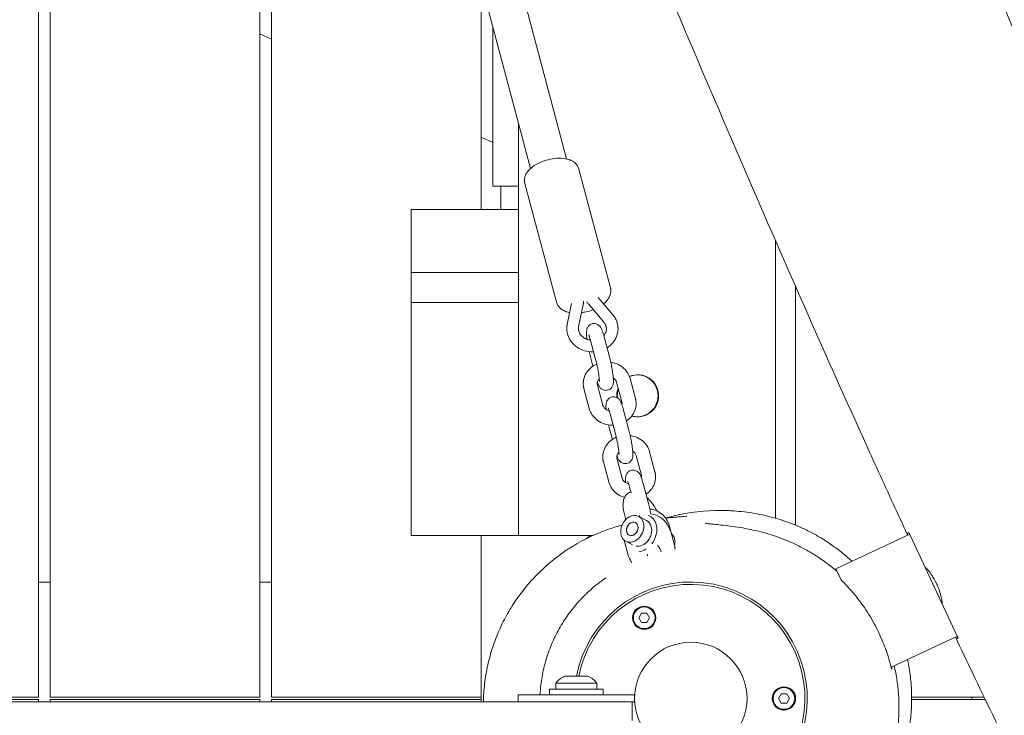
# Model space of a CAD drawing. Units: millimetres. Extents: x -10132 to 10924, y -6264 to 5679.
# Drawn here: x 4582 to 5005, y -7 to 292 of the extents above; entities that cross this region are included whole.
import ezdxf

# ---------------------------------------------------------------- set-up
doc = ezdxf.new("R2010")
doc.units = ezdxf.units.MM
doc.header["$LTSCALE"] = 20
doc.layers.add('2d', color=230, linetype='Continuous')

msp = doc.modelspace()

# ---------------------------------------------------------------- linework, layer by layer
at = {"layer": '2d', "lineweight": 0}
for p, q in [((4665.39, 800.5), (4816.65, 231.73)), ((4649.93, 796.39), (4801.19, 227.62)), ((4590, 713.23), (4590, 0.5)), ((4595, 711.95), (4595, 0.5)), ((4685, 657.2), (4685, 0.5)), ((4690, 645.72), (4690, 0.5)), ((4780, 307.29), (4780, 210)), ((4785, 220), (4785, 288.49)), ((4690, 283.12), (4685, 285.45)), ((4796, 247.13), (4796, 70)), ((4785, 238.82), (4780, 241.15)), ((4835.52, 176.35), (4821.95, 227.38)), ((4796, 220), (4785, 220)), ((4812.33, 170.18), (4798.75, 221.22)), ((4796, 210), (4750, 210)), ((4750, 70), (4750, 210)), ((4906.41, 196.54), (4906.41, 77.41)), ((4750, 182.92), (4796, 182.92)), ((4915.02, 176.88), (4915.02, 74.4)), ((4796, 170), (4750, 170)), ((4818.82, 169.67), (4816.95, 160.65)), ((4823.83, 169.23), (4821.85, 159.64)), ((4832.7, 161.57), (4826.07, 169.45)), ((4836.53, 164.79), (4830.26, 172.23)), ((4829.28, 145.13), (4826.99, 153.73)), ((4835.08, 146.68), (4832.79, 155.27)), ((4826.9, 146.69), (4827.96, 142.72)), ((4838.15, 135.87), (4840.43, 127.28)), ((4843.95, 137.41), (4846.23, 128.82)), ((4826.41, 124.48), (4824.12, 133.07)), ((4832.2, 126.02), (4829.92, 134.61)), ((4843.45, 115.21), (4841.16, 123.8)), ((4837.65, 113.66), (4835.36, 122.25)), ((4835.27, 115.22), (4836.33, 111.25)), ((4852.32, 105.94), (4854.6, 97.35)), ((4834.78, 93.01), (4832.49, 101.6)), ((4840.57, 94.55), (4838.29, 103.14)), ((4846.52, 104.4), (4848.8, 95.81)), ((4844.39, 88.32), (4843.73, 90.78)), ((4851.82, 83.73), (4849.53, 92.32)), ((4842.14, 76.89), (4841.39, 79.7)), ((4850.98, 76.43), (4847.64, 78.15)), ((4848.07, 77.93), (4847.91, 78.54)), ((4860.69, 74.47), (4862.97, 65.88)), ((4750, 70), (4828.08, 70)), ((4780, 70), (4780, -1.5)), ((4843.14, 61.54), (4841.44, 67.96)), ((4932.3, 55.7), (4964.02, 70.49)), ((4964.08, 70.36), (4984.39, 26.8)), ((4845, 66.01), (4842.13, 67.5)), ((4934.5, 50.98), (4932.3, 55.7)), ((4971.08, 55.96), (4970.84, 55.85)), ((4590, 50), (4595, 50)), ((4685, 50), (4690, 50)), ((4977.87, 41.47), (4977.61, 41.35)), ((4847.67, 34.64), (4848.84, 36.65)), ((4848.84, 32.63), (4847.67, 34.64)), ((4848.84, 36.65), (4851.16, 36.65)), ((4851.16, 36.65), (4852.32, 34.64)), ((4852.32, 34.64), (4851.16, 32.63)), ((4851.16, 32.63), (4848.84, 32.63)), ((4956.03, 13.47), (4984.43, 26.71)), ((4815.85, 9.5), (4825.85, 9.5)), ((4812.1, 6.62), (4829.6, 6.62)), ((4812.1, 6.62), (4812.1, 4)), ((4829.6, 4), (4829.6, 6.62)), ((4500, 0.5), (4590, 0.5)), ((4595, 0.5), (4685, 0.5)), ((4690, 0.5), (4780, 0.5)), ((4795.85, 1.5), (4795.85, -1.5)), ((4845.85, 1.5), (4795.85, 1.5)), ((4809.35, 4), (4832.35, 4)), ((4809.35, 4), (4809.35, 1.5)), ((4832.35, 4), (4832.35, 1.5)), ((4845.85, 1.5), (4845.85, -1.5)), ((4907.68, 0), (4908.84, 2.01)), ((4908.84, -2.01), (4907.68, 0)), ((4908.84, 2.01), (4911.16, 2.01)), ((4911.16, 2.01), (4912.33, 0)), ((4912.33, 0), (4911.16, -2.01)), ((4964.82, 0.5), (4995.96, 0.5)), ((4590, -0.5), (4500, -0.5)), ((4590, -0.5), (4590, -1.5)), ((4595, -0.5), (4595, -1.5)), ((4685, -0.5), (4595, -0.5)), ((4685, -0.5), (4685, -1.5)), ((4690, -0.5), (4690, -1.5)), ((4780, -0.5), (4690, -0.5)), ((4787.5, -1.5), (4845.85, -1.5)), ((4844.85, -9.5), (4844.85, -1.5)), ((4911.16, -2.01), (4908.84, -2.01)), ((4996.44, -0.5), (4964.82, -0.5))]:
    msp.add_line(p, q, dxfattribs=at)
for centre, radius in [((4850, 34.64), 5), ((4850, 34.64), 4.65), ((4870, 0), 24.15), ((4910, 0), 5), ((4910, 0), 4.65)]:
    msp.add_circle(centre, radius, dxfattribs=at)
for centre, radius, start, end in [((4851.55, 69.37), 10, 14.3006, 82.7899), ((4870, 0), 50, 208.3157, 169.0472), ((4870, 0), 49, 208.5017, 168.8208), ((4818.63, 2), 8, 110.3641, 144.7593), ((4823.07, 2), 8, 35.2407, 69.6359)]:
    msp.add_arc(centre, radius, start, end, dxfattribs=at)
at = {"layer": '2d', "lineweight": 0, "extrusion": (0, 0, -1)}
for centre, major_axis, ratio, start_param, end_param in [((4847.07, 130), (0, 9), 0.984808, -0.395778, 0.108724), ((4847.32, 130), (0, 9), 0.984808, -0.421491, 1.570796), ((4847.07, 130), (0, 9), 0.984808, -1.656343, -1.194721), ((4847.32, 130), (0, 9), 0.984808, -1.570796, -1.240661), ((4847.32, 130), (0, 9), 0.984808, -1.67257, -1.570796), ((4847.32, 130), (0, -9), 0.984808, -1.570796, 0.295173), ((4847.07, 130), (0, -9), 0.984808, 0.108724, 0.271757), ((4844.88, 72.83), (2.76, 5.33), 0.780149, -2.432235, -0.861438), ((4844.88, 72.83), (1.38, 2.66), 0.780149, -2.432235, 0.709358), ((4844.88, 72.83), (2.76, 5.33), 0.780149, -0.861438, 0.709358), ((4848.5, 70.96), (3.84, 7.42), 0.780149, -0.095348, 0.709358), ((4844.88, 72.83), (-2.76, -5.33), 0.780149, -2.432235, 0.709358), ((4844.88, 72.83), (-1.38, -2.66), 0.780149, -1.056795, 2.084798), ((4844.88, 72.83), (-1.38, -2.66), 0.780149, -2.432235, 0.709358), ((4844.88, 72.83), (1.38, 2.66), 0.780149, -1.056795, 2.084798), ((4848.5, 70.96), (-3.84, -7.42), 0.780149, -2.432235, -1.34446), ((4848.5, 70.96), (-3.84, -7.42), 0.780149, -0.912143, -0.473414)]:
    msp.add_ellipse(centre, major_axis=major_axis, ratio=ratio, start_param=start_param, end_param=end_param, dxfattribs=at)
at = {"layer": '2d', "lineweight": 0}
for centre, major_axis, ratio, start_param, end_param in [((4847.07, 130), (0, -9), 0.984808, -0.108724, 3.032869), ((4848.22, 71.1), (2.76, 5.33), 0.780149, -0.709358, 0), ((4848.22, 71.1), (-2.76, -5.33), 0.780149, 0.232432, 2.432235), ((4858.22, 65.92), (2.76, 5.33), 0.780149, -0.709358, -0.176807), ((4858.22, 65.92), (2.76, 5.33), 0.780149, -1.243733, -0.709358)]:
    msp.add_ellipse(centre, major_axis=major_axis, ratio=ratio, start_param=start_param, end_param=end_param, dxfattribs=at)
for points, knots in [([(4816.67, 740.61), (4818, 737.56), (4819.33, 734.5), (4824.65, 722.27), (4828.63, 713.1), (4843.51, 678.62), (4854.34, 653.27), (4875.97, 602.16), (4886.79, 576.4), (4911.41, 517.59), (4925.19, 484.54), (4958.99, 403.77), (4979.05, 356.07), (5014.09, 274.44), (5028.9, 240.43), (5054.35, 183.25), (5064.84, 160.01), (5078.32, 130.71), (5081.15, 124.59), (5083.99, 118.47)], [0, 0, 0, 0, 10.000002, 10.000002, 40.000047, 40.000047, 122.687059, 122.687059, 206.529942, 206.529942, 313.98693, 313.98693, 469.279063, 469.279063, 580.558401, 580.558401, 657.058633, 657.058633, 677.296719, 677.296719, 677.296719, 677.296719]), ([(4963.13, 70.07), (4961.83, 72.9), (4960.52, 75.72), (4955.04, 87.62), (4950.88, 96.72), (4938.22, 124.61), (4929.79, 143.44), (4912.5, 182.52), (4903.65, 202.78), (4885.01, 245.89), (4875.24, 268.75), (4854.01, 318.77), (4842.58, 345.94), (4815.66, 410.16), (4800.2, 447.21), (4765.06, 531.09), (4745.34, 577.89), (4722.27, 631.54), (4719.26, 638.52), (4716.25, 645.5)], [0.675175, 0.675175, 0.675175, 0.675175, 10.000006, 10.000006, 40.000157, 40.000157, 101.888545, 101.888545, 168.228532, 168.228532, 242.81768, 242.81768, 331.285213, 331.285213, 451.765293, 451.765293, 604.174234, 604.174234, 626.977649, 626.977649, 626.977649, 626.977649]), ([(4798.58, 222.59), (4798.59, 223.29), (4798.74, 223.95), (4799.28, 225.34), (4799.73, 226.03), (4800.96, 227.49), (4801.83, 228.22), (4803.82, 229.52), (4804.95, 230.1), (4807.31, 231.02), (4808.52, 231.37), (4810.96, 231.87), (4812.18, 232.01), (4814.58, 232.05), (4815.76, 231.94), (4818.01, 231.4), (4819.1, 230.96), (4820.71, 229.68), (4821.31, 228.97), (4821.79, 227.88), (4821.88, 227.64), (4821.95, 227.38)], [3.148067, 3.148067, 3.148067, 3.148067, 3.34973, 3.34973, 3.613225, 3.613225, 3.975033, 3.975033, 4.351075, 4.351075, 4.711135, 4.711135, 5.069087, 5.069087, 5.438471, 5.438471, 5.817648, 5.817648, 6.08371, 6.08371, 6.157611, 6.157611, 6.157611, 6.157611]), ([(4798.75, 221.22), (4798.73, 221.31), (4798.71, 221.4), (4798.67, 221.58), (4798.65, 221.67), (4798.63, 221.85), (4798.61, 221.95), (4798.6, 222.13), (4798.59, 222.22), (4798.58, 222.41), (4798.58, 222.5), (4798.58, 222.59)], [3.016018, 3.016018, 3.016018, 3.016018, 3.0424278, 3.0424278, 3.0688376, 3.0688376, 3.0952473, 3.0952473, 3.1216571, 3.1216571, 3.1480669, 3.1480669, 3.1480669, 3.1480669]), ([(4835.69, 174.98), (4835.68, 174.28), (4835.53, 173.61), (4834.99, 172.22), (4834.54, 171.54), (4833.59, 170.4), (4833.1, 169.94), (4832.56, 169.5)], [0.0064742, 0.0064742, 0.0064742, 0.0064742, 0.2081372, 0.2081372, 0.4716326, 0.4716326, 0.6914676, 0.6914676, 0.6914676, 0.6914676]), ([(4835.52, 176.35), (4835.54, 176.26), (4835.56, 176.17), (4835.6, 175.99), (4835.62, 175.89), (4835.65, 175.71), (4835.66, 175.62), (4835.67, 175.43), (4835.68, 175.34), (4835.69, 175.16), (4835.69, 175.07), (4835.69, 174.98)], [6.1576107, 6.1576107, 6.1576107, 6.1576107, 6.1840204, 6.1840204, 6.2104302, 6.2104302, 6.23684, 6.23684, 6.2632498, 6.2632498, 6.2896595, 6.2896595, 6.2896595, 6.2896595]), ([(4818.01, 165.76), (4817.8, 165.8), (4817.6, 165.84), (4816.26, 166.16), (4815.17, 166.6), (4813.56, 167.89), (4812.96, 168.59), (4812.48, 169.68), (4812.39, 169.93), (4812.33, 170.18)], [2.2297924, 2.2297924, 2.2297924, 2.2297924, 2.2968783, 2.2968783, 2.676055, 2.676055, 2.9421178, 2.9421178, 3.016018, 3.016018, 3.016018, 3.016018]), ([(4823.98, 170.57), (4823.98, 170.48), (4823.97, 170.39), (4823.97, 170.21), (4823.96, 170.12), (4823.94, 169.94), (4823.93, 169.85), (4823.91, 169.68), (4823.9, 169.59), (4823.87, 169.41), (4823.85, 169.32), (4823.83, 169.23)], [0.0112611, 0.0112611, 0.0112611, 0.0112611, 0.0446521, 0.0446521, 0.0780432, 0.0780432, 0.1114343, 0.1114343, 0.1448253, 0.1448253, 0.1782164, 0.1782164, 0.1782164, 0.1782164]), ([(4825.3, 170.55), (4825.3, 170.54), (4825.31, 170.53), (4825.43, 170.33), (4825.54, 170.15), (4825.8, 169.79), (4825.93, 169.61), (4826.07, 169.45)], [3.6095833, 3.6095833, 3.6095833, 3.6095833, 3.6136197, 3.6136197, 3.6949002, 3.6949002, 3.7761806, 3.7761806, 3.7761806, 3.7761806]), ([(4828.13, 167), (4828.12, 167), (4828.12, 167), (4826.97, 166.55), (4825.75, 166.19), (4824.06, 165.84), (4823.58, 165.76), (4823.1, 165.7)], [1.2081078, 1.2081078, 1.2081078, 1.2081078, 1.2094824, 1.2094824, 1.5695422, 1.5695422, 1.709746, 1.709746, 1.709746, 1.709746]), ([(4816.95, 160.65), (4816.93, 160.54), (4816.91, 160.43), (4816.87, 160.2), (4816.86, 160.09), (4816.83, 159.86), (4816.81, 159.75), (4816.79, 159.52), (4816.79, 159.4), (4816.77, 159.18), (4816.77, 159.06), (4816.77, 158.95)], [2.9633763, 2.9633763, 2.9633763, 2.9633763, 2.9967673, 2.9967673, 3.0301584, 3.0301584, 3.0635495, 3.0635495, 3.0969405, 3.0969405, 3.1303316, 3.1303316, 3.1303316, 3.1303316]), ([(4825.42, 154.29), (4825.34, 154.94), (4825.28, 155.55), (4825.2, 156.85), (4825.17, 157.43), (4825.35, 158.46), (4825.41, 158.71), (4825.65, 159.31), (4825.81, 159.65), (4826.41, 160.29), (4826.73, 160.55), (4827.36, 160.85), (4827.6, 160.93), (4827.85, 160.98)], [3.7130127, 3.7130127, 3.7130127, 3.7130127, 4.0130461, 4.0130461, 4.4268597, 4.4268597, 4.5392264, 4.5392264, 4.6295301, 4.6295301, 4.6838434, 4.6838434, 4.712389, 4.712389, 4.712389, 4.712389]), ([(4827.85, 160.98), (4828.19, 161.05), (4828.53, 161.06), (4829.18, 160.98), (4829.47, 160.88), (4830.01, 160.65), (4830.24, 160.5), (4830.65, 160.17), (4830.8, 160.01), (4831.12, 159.63), (4831.24, 159.44), (4831.55, 158.92), (4831.69, 158.61), (4831.96, 157.95), (4832.09, 157.59), (4832.35, 156.82), (4832.48, 156.41), (4832.67, 155.74), (4832.73, 155.51), (4832.79, 155.27)], [4.712389, 4.712389, 4.712389, 4.712389, 4.750778, 4.750778, 4.792994, 4.792994, 4.846576, 4.846576, 4.918978, 4.918978, 5.032107, 5.032107, 5.246612, 5.246612, 5.461117, 5.461117, 5.675622, 5.675622, 5.784914, 5.784914, 5.784914, 5.784914]), ([(4833.63, 159.81), (4833.6, 159.94), (4833.56, 160.06), (4833.47, 160.3), (4833.42, 160.42), (4833.31, 160.66), (4833.25, 160.78), (4833.11, 161.01), (4833.04, 161.12), (4832.88, 161.35), (4832.79, 161.46), (4832.7, 161.57)], [0.2281858, 0.2281858, 0.2281858, 0.2281858, 0.3094662, 0.3094662, 0.3907466, 0.3907466, 0.4720271, 0.4720271, 0.5533075, 0.5533075, 0.6345879, 0.6345879, 0.6345879, 0.6345879]), ([(4838.46, 161.1), (4838.39, 161.37), (4838.31, 161.64), (4838.12, 162.16), (4838.01, 162.42), (4837.77, 162.92), (4837.64, 163.17), (4837.36, 163.66), (4837.2, 163.89), (4836.88, 164.35), (4836.71, 164.57), (4836.53, 164.79)], [0.2281858, 0.2281858, 0.2281858, 0.2281858, 0.3094662, 0.3094662, 0.3907466, 0.3907466, 0.4720271, 0.4720271, 0.5533075, 0.5533075, 0.6345879, 0.6345879, 0.6345879, 0.6345879]), ([(4838.77, 158.66), (4838.77, 158.83), (4838.77, 158.99), (4838.75, 159.32), (4838.74, 159.48), (4838.71, 159.81), (4838.69, 159.97), (4838.64, 160.3), (4838.61, 160.46), (4838.54, 160.78), (4838.51, 160.94), (4838.46, 161.1)], [6.2719242, 6.2719242, 6.2719242, 6.2719242, 6.3198136, 6.3198136, 6.367703, 6.367703, 6.4155923, 6.4155923, 6.4634817, 6.4634817, 6.5113711, 6.5113711, 6.5113711, 6.5113711]), ([(4816.77, 158.95), (4816.77, 158.78), (4816.77, 158.62), (4816.78, 158.29), (4816.79, 158.13), (4816.83, 157.8), (4816.85, 157.64), (4816.9, 157.31), (4816.92, 157.15), (4816.99, 156.83), (4817.03, 156.67), (4817.07, 156.51)], [3.1303316, 3.1303316, 3.1303316, 3.1303316, 3.178221, 3.178221, 3.2261103, 3.2261103, 3.2739997, 3.2739997, 3.3218891, 3.3218891, 3.3697784, 3.3697784, 3.3697784, 3.3697784]), ([(4817.07, 156.51), (4817.34, 155.5), (4817.78, 154.54), (4818.98, 152.77), (4819.74, 151.96), (4821.5, 150.6), (4822.51, 150.04), (4824.69, 149.23), (4825.86, 148.98), (4827.45, 148.89), (4827.87, 148.88), (4828.28, 148.9)], [3.369778, 3.369778, 3.369778, 3.369778, 3.673884, 3.673884, 3.987916, 3.987916, 4.312935, 4.312935, 4.645208, 4.645208, 4.760996, 4.760996, 4.760996, 4.760996]), ([(4821.85, 159.64), (4821.84, 159.59), (4821.83, 159.54), (4821.81, 159.44), (4821.81, 159.39), (4821.79, 159.29), (4821.79, 159.24), (4821.78, 159.13), (4821.78, 159.08), (4821.77, 158.98), (4821.77, 158.93), (4821.77, 158.88)], [2.9633763, 2.9633763, 2.9633763, 2.9633763, 2.9967673, 2.9967673, 3.0301584, 3.0301584, 3.0635495, 3.0635495, 3.0969405, 3.0969405, 3.1303316, 3.1303316, 3.1303316, 3.1303316]), ([(4821.77, 158.88), (4821.77, 158.81), (4821.77, 158.74), (4821.77, 158.59), (4821.78, 158.52), (4821.79, 158.37), (4821.8, 158.3), (4821.82, 158.16), (4821.84, 158.08), (4821.87, 157.94), (4821.88, 157.87), (4821.9, 157.79)], [3.1303316, 3.1303316, 3.1303316, 3.1303316, 3.178221, 3.178221, 3.2261103, 3.2261103, 3.2739997, 3.2739997, 3.3218891, 3.3218891, 3.3697784, 3.3697784, 3.3697784, 3.3697784]), ([(4821.9, 157.79), (4822.05, 157.25), (4822.31, 156.71), (4823.04, 155.77), (4823.47, 155.36), (4824.47, 154.69), (4825.02, 154.42), (4826.03, 154.09), (4826.48, 153.99), (4826.94, 153.94)], [3.369778, 3.369778, 3.369778, 3.369778, 3.733527, 3.733527, 4.057474, 4.057474, 4.360568, 4.360568, 4.579319, 4.579319, 4.579319, 4.579319]), ([(4832.62, 155.9), (4832.89, 156.21), (4833.11, 156.53), (4833.55, 157.36), (4833.7, 157.88), (4833.76, 158.51), (4833.77, 158.62), (4833.77, 158.73)], [5.6238677, 5.6238677, 5.6238677, 5.6238677, 5.8561222, 5.8561222, 6.199703, 6.199703, 6.2719242, 6.2719242, 6.2719242, 6.2719242]), ([(4833.77, 158.73), (4833.77, 158.8), (4833.77, 158.87), (4833.76, 159.02), (4833.76, 159.09), (4833.74, 159.24), (4833.73, 159.31), (4833.71, 159.45), (4833.7, 159.53), (4833.67, 159.67), (4833.65, 159.74), (4833.63, 159.81)], [6.2719242, 6.2719242, 6.2719242, 6.2719242, 6.3198136, 6.3198136, 6.367703, 6.367703, 6.4155923, 6.4155923, 6.4634817, 6.4634817, 6.5113711, 6.5113711, 6.5113711, 6.5113711]), ([(4834.03, 150.63), (4834.95, 151.2), (4835.78, 151.9), (4837.19, 153.55), (4837.76, 154.5), (4838.54, 156.5), (4838.74, 157.54), (4838.77, 158.61), (4838.77, 158.64), (4838.77, 158.66)], [5.3327542, 5.3327542, 5.3327542, 5.3327542, 5.6415803, 5.6415803, 5.9588577, 5.9588577, 6.2649289, 6.2649289, 6.2719242, 6.2719242, 6.2719242, 6.2719242]), ([(4826.18, 156.22), (4826.18, 156.22), (4826.18, 156.21), (4826.22, 156.14), (4826.26, 156.05), (4826.37, 155.76), (4826.46, 155.53), (4826.65, 154.95), (4826.75, 154.61), (4826.9, 154.07), (4826.95, 153.9), (4826.99, 153.73)], [5.0673497, 5.0673497, 5.0673497, 5.0673497, 5.1297293, 5.1297293, 5.2726151, 5.2726151, 5.4783696, 5.4783696, 5.6928745, 5.6928745, 5.7849136, 5.7849136, 5.7849136, 5.7849136]), ([(4830.76, 136.14), (4830.76, 136.14), (4830.76, 136.15), (4830.76, 136.22), (4830.76, 136.32), (4830.76, 136.64), (4830.75, 136.89), (4830.7, 137.56), (4830.65, 138), (4830.52, 139.04), (4830.43, 139.65), (4830.21, 140.93), (4830.08, 141.62), (4829.8, 142.97), (4829.65, 143.64), (4829.43, 144.57), (4829.35, 144.86), (4829.28, 145.13)], [5.06735, 5.06735, 5.06735, 5.06735, 5.129729, 5.129729, 5.272615, 5.272615, 5.47837, 5.47837, 5.739109, 5.739109, 6.029621, 6.029621, 6.331874, 6.331874, 6.636528, 6.636528, 6.781457, 6.781457, 6.781457, 6.781457]), ([(4834.13, 132.39), (4834.46, 132.45), (4834.79, 132.58), (4835.35, 132.9), (4835.59, 133.1), (4836, 133.52), (4836.14, 133.75), (4836.4, 134.2), (4836.48, 134.42), (4836.63, 134.89), (4836.67, 135.11), (4836.78, 135.9), (4836.77, 136.39), (4836.72, 137.68), (4836.64, 138.52), (4836.41, 140.21), (4836.28, 141.05), (4835.98, 142.72), (4835.81, 143.56), (4835.46, 145.18), (4835.27, 145.96), (4835.08, 146.68)], [4.712389, 4.712389, 4.712389, 4.712389, 4.750778, 4.750778, 4.792994, 4.792994, 4.846576, 4.846576, 4.918978, 4.918978, 5.032107, 5.032107, 5.352879, 5.352879, 5.766693, 5.766693, 6.115633, 6.115633, 6.451955, 6.451955, 6.781457, 6.781457, 6.781457, 6.781457]), ([(4843.95, 137.41), (4843.7, 138.35), (4843.29, 139.25), (4842.18, 140.9), (4841.48, 141.65), (4839.85, 142.92), (4838.92, 143.44), (4837.18, 144.1), (4836.41, 144.29), (4835.63, 144.41)], [0.228186, 0.228186, 0.228186, 0.228186, 0.528618, 0.528618, 0.840801, 0.840801, 1.166683, 1.166683, 1.408824, 1.408824, 1.408824, 1.408824]), ([(4829.65, 143.64), (4829.21, 143.45), (4828.78, 143.23), (4827.45, 142.43), (4826.63, 141.73), (4825.28, 140.13), (4824.75, 139.24), (4824.04, 137.37), (4823.85, 136.39), (4823.83, 135.4), (4823.83, 135.39), (4823.83, 135.37)], [2.031216, 2.031216, 2.031216, 2.031216, 2.178716, 2.178716, 2.508182, 2.508182, 2.82415, 2.82415, 3.126672, 3.126672, 3.130332, 3.130332, 3.130332, 3.130332]), ([(4823.83, 135.37), (4823.83, 135.22), (4823.83, 135.06), (4823.85, 134.75), (4823.86, 134.6), (4823.89, 134.29), (4823.91, 134.14), (4823.95, 133.83), (4823.98, 133.68), (4824.05, 133.37), (4824.08, 133.22), (4824.12, 133.07)], [3.1303316, 3.1303316, 3.1303316, 3.1303316, 3.178221, 3.178221, 3.2261103, 3.2261103, 3.2739997, 3.2739997, 3.3218891, 3.3218891, 3.3697784, 3.3697784, 3.3697784, 3.3697784]), ([(4830.72, 137.26), (4830.52, 137.06), (4830.36, 136.86), (4830.04, 136.32), (4829.92, 135.99), (4829.85, 135.54), (4829.84, 135.42), (4829.83, 135.3)], [2.427095, 2.427095, 2.427095, 2.427095, 2.6546579, 2.6546579, 3.0023577, 3.0023577, 3.1303316, 3.1303316, 3.1303316, 3.1303316]), ([(4829.83, 135.3), (4829.83, 135.25), (4829.83, 135.21), (4829.84, 135.12), (4829.84, 135.07), (4829.85, 134.98), (4829.86, 134.93), (4829.87, 134.84), (4829.88, 134.8), (4829.9, 134.71), (4829.91, 134.66), (4829.92, 134.61)], [3.1303316, 3.1303316, 3.1303316, 3.1303316, 3.178221, 3.178221, 3.2261103, 3.2261103, 3.2739997, 3.2739997, 3.3218891, 3.3218891, 3.3697784, 3.3697784, 3.3697784, 3.3697784]), ([(4829.89, 135.79), (4829.91, 135.73), (4829.93, 135.67), (4830.08, 135.26), (4830.21, 134.93), (4830.52, 134.29), (4830.66, 133.98), (4831.11, 133.43), (4831.23, 133.3), (4831.61, 132.96), (4831.9, 132.73), (4832.71, 132.42), (4833.1, 132.32), (4833.74, 132.33), (4833.94, 132.35), (4834.13, 132.39)], [4.0342709, 4.0342709, 4.0342709, 4.0342709, 4.0688742, 4.0688742, 4.2833791, 4.2833791, 4.4978841, 4.4978841, 4.5579036, 4.5579036, 4.6388082, 4.6388082, 4.6901626, 4.6901626, 4.712389, 4.712389, 4.712389, 4.712389]), ([(4838.15, 135.87), (4838.04, 136.26), (4837.84, 136.65), (4837.31, 137.28), (4837.03, 137.54), (4836.7, 137.75)], [0.2281858, 0.2281858, 0.2281858, 0.2281858, 0.634693, 0.634693, 0.9293306, 0.9293306, 0.9293306, 0.9293306]), ([(4833.65, 124.14), (4833.64, 124.31), (4833.63, 124.47), (4833.57, 125.38), (4833.54, 125.96), (4833.72, 126.99), (4833.78, 127.24), (4834.02, 127.84), (4834.18, 128.18), (4834.78, 128.82), (4835.1, 129.08), (4835.73, 129.38), (4835.97, 129.46), (4836.22, 129.51)], [3.9273431, 3.9273431, 3.9273431, 3.9273431, 4.0130461, 4.0130461, 4.4268597, 4.4268597, 4.5392264, 4.5392264, 4.6295301, 4.6295301, 4.6838434, 4.6838434, 4.712389, 4.712389, 4.712389, 4.712389]), ([(4836.22, 129.51), (4836.56, 129.58), (4836.9, 129.58), (4837.55, 129.5), (4837.84, 129.41), (4838.38, 129.17), (4838.61, 129.03), (4839.02, 128.7), (4839.17, 128.54), (4839.49, 128.16), (4839.61, 127.97), (4839.92, 127.45), (4840.06, 127.14), (4840.33, 126.48), (4840.46, 126.12), (4840.72, 125.35), (4840.84, 124.94), (4841.04, 124.27), (4841.1, 124.03), (4841.16, 123.8)], [4.712389, 4.712389, 4.712389, 4.712389, 4.750778, 4.750778, 4.792994, 4.792994, 4.846576, 4.846576, 4.918978, 4.918978, 5.032107, 5.032107, 5.246612, 5.246612, 5.461117, 5.461117, 5.675622, 5.675622, 5.784914, 5.784914, 5.784914, 5.784914]), ([(4840.43, 127.28), (4840.44, 127.23), (4840.45, 127.19), (4840.47, 127.1), (4840.48, 127.05), (4840.5, 126.96), (4840.5, 126.92), (4840.51, 126.83), (4840.51, 126.78), (4840.52, 126.69), (4840.52, 126.64), (4840.52, 126.6)], [6.0549995, 6.0549995, 6.0549995, 6.0549995, 6.1028889, 6.1028889, 6.1507783, 6.1507783, 6.1986676, 6.1986676, 6.246557, 6.246557, 6.2944464, 6.2944464, 6.2944464, 6.2944464]), ([(4846.23, 128.82), (4846.27, 128.67), (4846.31, 128.52), (4846.37, 128.22), (4846.4, 128.07), (4846.44, 127.76), (4846.46, 127.6), (4846.49, 127.3), (4846.5, 127.14), (4846.52, 126.83), (4846.52, 126.68), (4846.52, 126.52)], [6.0549995, 6.0549995, 6.0549995, 6.0549995, 6.1028889, 6.1028889, 6.1507783, 6.1507783, 6.1986676, 6.1986676, 6.246557, 6.246557, 6.2944464, 6.2944464, 6.2944464, 6.2944464]), ([(4836.66, 117.37), (4836.48, 117.37), (4836.3, 117.37), (4835.01, 117.39), (4833.9, 117.58), (4831.81, 118.27), (4830.82, 118.77), (4829.08, 120.05), (4828.32, 120.81), (4827.14, 122.51), (4826.69, 123.43), (4826.42, 124.44), (4826.41, 124.46), (4826.41, 124.48)], [1.534814, 1.534814, 1.534814, 1.534814, 1.590129, 1.590129, 1.929392, 1.929392, 2.265729, 2.265729, 2.592934, 2.592934, 2.906036, 2.906036, 2.913407, 2.913407, 2.913407, 2.913407]), ([(4834.99, 123.55), (4834.88, 123.58), (4834.78, 123.61), (4834.29, 123.78), (4833.93, 123.96), (4833.3, 124.38), (4833.02, 124.63), (4832.56, 125.18), (4832.39, 125.48), (4832.25, 125.86), (4832.23, 125.94), (4832.2, 126.02)], [1.868109, 1.868109, 1.868109, 1.868109, 1.943212, 1.943212, 2.222008, 2.222008, 2.511588, 2.511588, 2.829648, 2.829648, 2.913407, 2.913407, 2.913407, 2.913407]), ([(4834.55, 124.75), (4834.55, 124.75), (4834.55, 124.74), (4834.59, 124.67), (4834.63, 124.58), (4834.74, 124.29), (4834.83, 124.06), (4835.02, 123.48), (4835.12, 123.14), (4835.27, 122.6), (4835.32, 122.43), (4835.36, 122.25)], [5.0673497, 5.0673497, 5.0673497, 5.0673497, 5.1297293, 5.1297293, 5.2726151, 5.2726151, 5.4783696, 5.4783696, 5.6928745, 5.6928745, 5.7849136, 5.7849136, 5.7849136, 5.7849136]), ([(4846.52, 126.52), (4846.5, 125.56), (4846.33, 124.6), (4845.66, 122.78), (4845.17, 121.92), (4843.94, 120.39), (4843.21, 119.72), (4842.39, 119.18)], [0.0112611, 0.0112611, 0.0112611, 0.0112611, 0.3081827, 0.3081827, 0.6103909, 0.6103909, 0.9130024, 0.9130024, 0.9130024, 0.9130024]), ([(4842.5, 100.91), (4842.83, 100.98), (4843.16, 101.11), (4843.72, 101.43), (4843.96, 101.63), (4844.37, 102.05), (4844.51, 102.28), (4844.77, 102.73), (4844.85, 102.94), (4845, 103.42), (4845.04, 103.64), (4845.15, 104.43), (4845.14, 104.91), (4845.09, 106.21), (4845.01, 107.04), (4844.78, 108.74), (4844.65, 109.58), (4844.35, 111.25), (4844.18, 112.09), (4843.83, 113.71), (4843.64, 114.48), (4843.45, 115.21)], [4.712389, 4.712389, 4.712389, 4.712389, 4.750778, 4.750778, 4.792994, 4.792994, 4.846576, 4.846576, 4.918978, 4.918978, 5.032107, 5.032107, 5.352879, 5.352879, 5.766693, 5.766693, 6.115633, 6.115633, 6.451955, 6.451955, 6.781457, 6.781457, 6.781457, 6.781457]), ([(4838.02, 112.17), (4837.58, 111.98), (4837.15, 111.76), (4835.82, 110.95), (4835, 110.26), (4833.65, 108.66), (4833.12, 107.77), (4832.41, 105.89), (4832.22, 104.92), (4832.2, 103.93), (4832.2, 103.91), (4832.2, 103.9)], [2.031216, 2.031216, 2.031216, 2.031216, 2.178716, 2.178716, 2.508182, 2.508182, 2.82415, 2.82415, 3.126672, 3.126672, 3.130332, 3.130332, 3.130332, 3.130332]), ([(4839.13, 104.67), (4839.13, 104.67), (4839.13, 104.68), (4839.13, 104.75), (4839.13, 104.85), (4839.13, 105.16), (4839.12, 105.41), (4839.07, 106.08), (4839.02, 106.53), (4838.89, 107.57), (4838.8, 108.17), (4838.58, 109.46), (4838.45, 110.14), (4838.17, 111.5), (4838.02, 112.17), (4837.8, 113.1), (4837.72, 113.39), (4837.65, 113.66)], [5.06735, 5.06735, 5.06735, 5.06735, 5.129729, 5.129729, 5.272615, 5.272615, 5.47837, 5.47837, 5.739109, 5.739109, 6.029621, 6.029621, 6.331874, 6.331874, 6.636528, 6.636528, 6.781457, 6.781457, 6.781457, 6.781457]), ([(4852.32, 105.94), (4852.07, 106.88), (4851.65, 107.78), (4850.55, 109.43), (4849.85, 110.17), (4848.22, 111.45), (4847.29, 111.97), (4845.55, 112.62), (4844.78, 112.82), (4844, 112.94)], [0.228186, 0.228186, 0.228186, 0.228186, 0.528618, 0.528618, 0.840801, 0.840801, 1.166683, 1.166683, 1.408824, 1.408824, 1.408824, 1.408824]), ([(4839.09, 105.79), (4838.89, 105.59), (4838.73, 105.38), (4838.41, 104.85), (4838.29, 104.52), (4838.22, 104.07), (4838.2, 103.95), (4838.2, 103.83)], [2.427095, 2.427095, 2.427095, 2.427095, 2.6546579, 2.6546579, 3.0023577, 3.0023577, 3.1303316, 3.1303316, 3.1303316, 3.1303316]), ([(4846.52, 104.4), (4846.41, 104.79), (4846.21, 105.18), (4845.68, 105.81), (4845.4, 106.06), (4845.07, 106.28)], [0.2281858, 0.2281858, 0.2281858, 0.2281858, 0.634693, 0.634693, 0.9293306, 0.9293306, 0.9293306, 0.9293306]), ([(4832.2, 103.9), (4832.2, 103.75), (4832.2, 103.59), (4832.22, 103.28), (4832.23, 103.13), (4832.26, 102.82), (4832.28, 102.66), (4832.32, 102.36), (4832.35, 102.21), (4832.41, 101.9), (4832.45, 101.75), (4832.49, 101.6)], [3.1303316, 3.1303316, 3.1303316, 3.1303316, 3.178221, 3.178221, 3.2261103, 3.2261103, 3.2739997, 3.2739997, 3.3218891, 3.3218891, 3.3697784, 3.3697784, 3.3697784, 3.3697784]), ([(4838.2, 103.83), (4838.2, 103.78), (4838.2, 103.73), (4838.21, 103.64), (4838.21, 103.6), (4838.22, 103.51), (4838.22, 103.46), (4838.24, 103.37), (4838.25, 103.33), (4838.27, 103.23), (4838.28, 103.19), (4838.29, 103.14)], [3.1303316, 3.1303316, 3.1303316, 3.1303316, 3.178221, 3.178221, 3.2261103, 3.2261103, 3.2739997, 3.2739997, 3.3218891, 3.3218891, 3.3697784, 3.3697784, 3.3697784, 3.3697784]), ([(4838.26, 104.32), (4838.28, 104.26), (4838.3, 104.2), (4838.45, 103.78), (4838.58, 103.46), (4838.89, 102.81), (4839.03, 102.51), (4839.48, 101.96), (4839.6, 101.83), (4839.98, 101.49), (4840.27, 101.26), (4841.08, 100.94), (4841.47, 100.85), (4842.11, 100.86), (4842.3, 100.87), (4842.5, 100.91)], [4.0342709, 4.0342709, 4.0342709, 4.0342709, 4.0688742, 4.0688742, 4.2833791, 4.2833791, 4.4978841, 4.4978841, 4.5579036, 4.5579036, 4.6388082, 4.6388082, 4.6901626, 4.6901626, 4.712389, 4.712389, 4.712389, 4.712389]), ([(4842.02, 92.67), (4842.01, 92.84), (4842, 93), (4841.94, 93.91), (4841.91, 94.49), (4842.09, 95.52), (4842.15, 95.76), (4842.39, 96.37), (4842.55, 96.71), (4843.15, 97.35), (4843.47, 97.61), (4844.1, 97.91), (4844.34, 97.99), (4844.59, 98.04)], [3.9273431, 3.9273431, 3.9273431, 3.9273431, 4.0130461, 4.0130461, 4.4268597, 4.4268597, 4.5392264, 4.5392264, 4.6295301, 4.6295301, 4.6838434, 4.6838434, 4.712389, 4.712389, 4.712389, 4.712389]), ([(4844.59, 98.04), (4844.93, 98.11), (4845.27, 98.11), (4845.92, 98.03), (4846.21, 97.94), (4846.75, 97.7), (4846.98, 97.55), (4847.39, 97.23), (4847.54, 97.06), (4847.86, 96.69), (4847.98, 96.5), (4848.29, 95.98), (4848.43, 95.67), (4848.7, 95), (4848.83, 94.65), (4849.09, 93.88), (4849.21, 93.46), (4849.4, 92.8), (4849.47, 92.56), (4849.53, 92.32)], [4.712389, 4.712389, 4.712389, 4.712389, 4.750778, 4.750778, 4.792994, 4.792994, 4.846576, 4.846576, 4.918978, 4.918978, 5.032107, 5.032107, 5.246612, 5.246612, 5.461117, 5.461117, 5.675622, 5.675622, 5.784914, 5.784914, 5.784914, 5.784914]), ([(4854.6, 97.35), (4854.64, 97.2), (4854.68, 97.05), (4854.74, 96.75), (4854.77, 96.59), (4854.81, 96.29), (4854.83, 96.13), (4854.86, 95.82), (4854.87, 95.67), (4854.89, 95.36), (4854.89, 95.2), (4854.89, 95.05)], [6.0549995, 6.0549995, 6.0549995, 6.0549995, 6.1028889, 6.1028889, 6.1507783, 6.1507783, 6.1986676, 6.1986676, 6.246557, 6.246557, 6.2944464, 6.2944464, 6.2944464, 6.2944464]), ([(4841.57, 86.35), (4841.45, 86.38), (4841.34, 86.42), (4840.18, 86.8), (4839.19, 87.3), (4837.45, 88.57), (4836.69, 89.34), (4835.5, 91.03), (4835.06, 91.96), (4834.79, 92.96), (4834.78, 92.99), (4834.78, 93.01)], [1.89235, 1.89235, 1.89235, 1.89235, 1.929392, 1.929392, 2.265729, 2.265729, 2.592934, 2.592934, 2.906036, 2.906036, 2.913407, 2.913407, 2.913407, 2.913407]), ([(4843.36, 92.08), (4843.25, 92.11), (4843.15, 92.14), (4842.66, 92.31), (4842.3, 92.48), (4841.67, 92.91), (4841.39, 93.16), (4840.93, 93.71), (4840.76, 94.01), (4840.62, 94.39), (4840.59, 94.47), (4840.57, 94.55)], [1.868109, 1.868109, 1.868109, 1.868109, 1.943212, 1.943212, 2.222008, 2.222008, 2.511588, 2.511588, 2.829648, 2.829648, 2.913407, 2.913407, 2.913407, 2.913407]), ([(4842.92, 93.27), (4842.92, 93.27), (4842.92, 93.26), (4842.96, 93.2), (4842.99, 93.11), (4843.11, 92.82), (4843.2, 92.58), (4843.39, 92.01), (4843.49, 91.67), (4843.64, 91.13), (4843.69, 90.96), (4843.73, 90.78)], [5.0673497, 5.0673497, 5.0673497, 5.0673497, 5.1297293, 5.1297293, 5.2726151, 5.2726151, 5.4783696, 5.4783696, 5.6928745, 5.6928745, 5.7849136, 5.7849136, 5.7849136, 5.7849136]), ([(4848.8, 95.81), (4848.81, 95.76), (4848.82, 95.72), (4848.84, 95.63), (4848.85, 95.58), (4848.87, 95.49), (4848.87, 95.44), (4848.88, 95.35), (4848.88, 95.31), (4848.89, 95.22), (4848.89, 95.17), (4848.89, 95.13)], [6.0549995, 6.0549995, 6.0549995, 6.0549995, 6.1028889, 6.1028889, 6.1507783, 6.1507783, 6.1986676, 6.1986676, 6.246557, 6.246557, 6.2944464, 6.2944464, 6.2944464, 6.2944464]), ([(4854.89, 95.05), (4854.87, 94.09), (4854.7, 93.13), (4854.03, 91.31), (4853.54, 90.44), (4852.31, 88.92), (4851.58, 88.25), (4850.76, 87.7)], [0.0112611, 0.0112611, 0.0112611, 0.0112611, 0.3081827, 0.3081827, 0.6103909, 0.6103909, 0.9130024, 0.9130024, 0.9130024, 0.9130024]), ([(4843.5, 88.39), (4842.98, 88.11), (4842.52, 87.71), (4841.76, 86.77), (4841.48, 86.23), (4841.08, 85.09), (4840.97, 84.5), (4840.87, 83.31), (4840.88, 82.71), (4841, 81.5), (4841.11, 80.88), (4841.29, 80.07), (4841.34, 79.89), (4841.39, 79.7)], [4.712389, 4.712389, 4.712389, 4.712389, 4.875003, 4.875003, 5.060533, 5.060533, 5.265369, 5.265369, 5.470205, 5.470205, 5.675041, 5.675041, 5.736569, 5.736569, 5.736569, 5.736569]), ([(4844.28, 88.73), (4844.14, 88.68), (4843.99, 88.63), (4843.74, 88.51), (4843.62, 88.46), (4843.5, 88.39)], [4.63527629, 4.63527629, 4.63527629, 4.63527629, 4.67691061, 4.67691061, 4.71238898, 4.71238898, 4.71238898, 4.71238898]), ([(4855.42, 80.56), (4855.03, 81.3), (4854.61, 82.02), (4853.5, 83.72), (4852.77, 84.67), (4851.71, 85.82), (4851.41, 86.12), (4851.11, 86.41)], [3.0819635, 3.0819635, 3.0819635, 3.0819635, 3.3272284, 3.3272284, 3.684354, 3.684354, 3.8210968, 3.8210968, 3.8210968, 3.8210968]), ([(4852.83, 79.18), (4852.69, 79.93), (4852.54, 80.69), (4852.2, 82.24), (4852.01, 83.01), (4851.82, 83.73)], [6.1464129, 6.1464129, 6.1464129, 6.1464129, 6.4519546, 6.4519546, 6.781457, 6.781457, 6.781457, 6.781457]), ([(4860.69, 74.47), (4860.44, 75.41), (4860.02, 76.31), (4858.92, 77.96), (4858.22, 78.7), (4856.59, 79.98), (4855.65, 80.5), (4853.92, 81.15), (4853.15, 81.35), (4852.37, 81.46)], [0.228186, 0.228186, 0.228186, 0.228186, 0.528618, 0.528618, 0.840801, 0.840801, 1.166683, 1.166683, 1.408824, 1.408824, 1.408824, 1.408824]), ([(4885.8, 80.69), (4884.03, 80.76), (4882.26, 80.78), (4873.49, 80.58), (4866.76, 79.53), (4860.14, 77.7), (4859.83, 77.61), (4859.52, 77.52)], [3.960245, 3.960245, 3.960245, 3.960245, 4.501612, 4.501612, 6.646438, 6.646438, 6.752939, 6.752939, 6.752939, 6.752939]), ([(4885.8, 80.69), (4886.02, 80.68), (4886.25, 80.67), (4887.16, 80.62), (4887.89, 80.58), (4889.93, 80.43), (4891.31, 80.31), (4894.29, 79.95), (4895.74, 79.76), (4898.8, 79.23), (4900.24, 78.95), (4903.23, 78.27), (4904.67, 77.91), (4907.63, 77.06), (4909.07, 76.62), (4912.03, 75.59), (4913.48, 75.04), (4916.44, 73.81), (4917.91, 73.16), (4920.89, 71.72), (4922.37, 70.95), (4925.35, 69.26), (4926.85, 68.36), (4929.84, 66.4), (4931.34, 65.35), (4934.34, 63.08), (4935.84, 61.87), (4937.95, 60.02), (4938.56, 59.47), (4939.17, 58.9)], [0, 0, 0, 0, 10.00001, 10.00001, 40.00042, 40.00042, 86.304084, 86.304084, 120.92791, 120.92791, 145.408323, 145.408323, 163.459264, 163.459264, 177.463903, 177.463903, 188.817943, 188.817943, 198.398084, 198.398084, 206.79981, 206.79981, 214.450465, 214.450465, 221.665368, 221.665368, 228.675765, 228.675765, 231.545567, 231.545567, 231.545567, 231.545567]), ([(4859.22, 77.49), (4860.14, 77.57), (4860.97, 77.64), (4862.79, 77.79), (4863.74, 77.86), (4865.59, 78.03), (4866.46, 78.11), (4867.72, 78.25), (4868.16, 78.3), (4868.32, 78.33), (4868.34, 78.33), (4868.34, 78.33)], [296.67171, 296.67171, 296.67171, 296.67171, 380.588414, 380.588414, 494.597665, 494.597665, 628.213355, 628.213355, 748.673114, 748.673114, 772.732064, 772.732064, 772.732064, 772.732064]), ([(4826.42, 69.23), (4827.69, 69.84), (4828.88, 70.37), (4831.15, 71.33), (4832.22, 71.75), (4834.3, 72.52), (4835.29, 72.87), (4837.23, 73.51), (4838.16, 73.79), (4839.52, 74.19), (4840.01, 74.32), (4840.48, 74.45)], [0, 0, 0, 0, 7.954418, 7.954418, 16.294778, 16.294778, 25.445464, 25.445464, 35.696062, 35.696062, 41.992107, 41.992107, 41.992107, 41.992107]), ([(4876.24, 75.23), (4876.24, 75.23), (4876.24, 75.23), (4876.25, 75.22), (4876.37, 75.21), (4876.79, 75.16), (4877.13, 75.11), (4878.06, 75.01), (4878.68, 74.94), (4880.2, 74.78), (4881.13, 74.68), (4883.28, 74.45), (4884.49, 74.31), (4887.16, 73.98), (4888.54, 73.8), (4891.5, 73.35), (4892.93, 73.11), (4895.95, 72.52), (4897.38, 72.22), (4900.39, 71.48), (4901.83, 71.1), (4904.82, 70.19), (4906.26, 69.72), (4909.25, 68.63), (4910.69, 68.07), (4913.7, 66.78), (4915.26, 66.06), (4918.42, 64.44), (4920, 63.59), (4923.14, 61.7), (4924.68, 60.72), (4927.74, 58.58), (4929.23, 57.47), (4931.48, 55.65), (4932.17, 55.07), (4932.88, 54.46)], [494.730571, 494.730571, 494.730571, 494.730571, 496.8125, 496.8125, 559.502182, 559.502182, 635.532597, 635.532597, 725.311415, 725.311415, 825.304065, 825.304065, 924.326456, 924.326456, 1007.185616, 1007.185616, 1068.383764, 1068.383764, 1112.442652, 1112.442652, 1145.063007, 1145.063007, 1170.121866, 1170.121866, 1189.997137, 1189.997137, 1208.352089, 1208.352089, 1224.170825, 1224.170825, 1237.719643, 1237.719643, 1249.446859, 1249.446859, 1254.514935, 1254.514935, 1254.514935, 1254.514935]), ([(4780.97, -1.5), (4780.98, -0.9), (4780.99, -0.3), (4781.13, 2.99), (4781.38, 5.68), (4782.14, 11), (4782.65, 13.64), (4783.94, 18.83), (4784.71, 21.4), (4786.5, 26.41), (4787.52, 28.87), (4789.77, 33.62), (4791, 35.92), (4793.65, 40.35), (4795.07, 42.48), (4798.05, 46.52), (4799.61, 48.44), (4802.81, 52.03), (4804.46, 53.72), (4807.76, 56.83), (4809.42, 58.26), (4812.68, 60.87), (4814.29, 62.05), (4817.34, 64.14), (4818.81, 65.07), (4821.62, 66.73), (4822.96, 67.48), (4824.99, 68.53), (4825.72, 68.89), (4826.42, 69.23)], [1121.30262, 1121.30262, 1121.30262, 1121.30262, 1123.191045, 1123.191045, 1131.645799, 1131.645799, 1140.101235, 1140.101235, 1148.560893, 1148.560893, 1157.029831, 1157.029831, 1165.447366, 1165.447366, 1173.835044, 1173.835044, 1182.15619, 1182.15619, 1190.358661, 1190.358661, 1198.394189, 1198.394189, 1206.22733, 1206.22733, 1213.727518, 1213.727518, 1221.221861, 1221.221861, 1225.618533, 1225.618533, 1225.618533, 1225.618533]), ([(4963.15, 70.97), (4963.2, 71.04), (4963.27, 71.09), (4963.46, 71.14), (4963.58, 71.15), (4963.72, 71.13)], [0.000001, 0.000001, 0.000001, 0.000001, 0.2072112, 0.2072112, 0.4153585, 0.4153585, 0.4153585, 0.4153585]), ([(4855.76, 65.73), (4855.87, 65.63), (4855.96, 65.53), (4856.23, 65.21), (4856.35, 65.02), (4856.66, 64.5), (4856.8, 64.2), (4857.06, 63.56), (4857.18, 63.25), (4857.29, 62.9)], [4.8749974, 4.8749974, 4.8749974, 4.8749974, 4.9189781, 4.9189781, 5.0321071, 5.0321071, 5.246612, 5.246612, 5.4405884, 5.4405884, 5.4405884, 5.4405884]), ([(4862.97, 65.88), (4863.01, 65.73), (4863.05, 65.58), (4863.11, 65.27), (4863.14, 65.12), (4863.18, 64.82), (4863.2, 64.66), (4863.23, 64.4), (4863.24, 64.28), (4863.24, 64.17)], [6.0549995, 6.0549995, 6.0549995, 6.0549995, 6.1028889, 6.1028889, 6.1507783, 6.1507783, 6.1986676, 6.1986676, 6.2332394, 6.2332394, 6.2332394, 6.2332394]), ([(4844.65, 58.46), (4844.58, 58.55), (4844.52, 58.64), (4843.87, 59.56), (4843.43, 60.49), (4843.16, 61.49), (4843.15, 61.52), (4843.14, 61.54)], [2.5587464, 2.5587464, 2.5587464, 2.5587464, 2.5929344, 2.5929344, 2.9060363, 2.9060363, 2.9134069, 2.9134069, 2.9134069, 2.9134069]), ([(4851.29, 61.8), (4851.29, 61.8), (4851.29, 61.79), (4851.32, 61.73), (4851.36, 61.64), (4851.45, 61.43), (4851.48, 61.33), (4851.53, 61.22)], [5.0673497, 5.0673497, 5.0673497, 5.0673497, 5.1297293, 5.1297293, 5.2726151, 5.2726151, 5.3746296, 5.3746296, 5.3746296, 5.3746296]), ([(4970.6, 56.37), (4970.86, 56.18), (4971.17, 55.89), (4971.93, 55.06), (4972.38, 54.5), (4973.4, 53.07), (4973.97, 52.18), (4974.71, 50.85), (4974.9, 50.5), (4975.17, 49.97), (4975.25, 49.8), (4975.4, 49.49), (4975.47, 49.35), (4975.53, 49.21)], [0.000001, 0.000001, 0.000001, 0.000001, 0.272541, 0.272541, 0.573463, 0.573463, 0.921757, 0.921757, 1.044866, 1.044866, 1.100793, 1.100793, 1.147701, 1.147701, 1.147701, 1.147701]), ([(4805.5, 4.87), (4805.76, 7.27), (4806.15, 9.66), (4807.19, 14.4), (4807.85, 16.75), (4809.42, 21.35), (4810.34, 23.62), (4812.42, 28.02), (4813.58, 30.16), (4816.13, 34.3), (4817.53, 36.3), (4820.53, 40.14), (4822.15, 41.97), (4825.56, 45.44), (4827.36, 47.08), (4830.36, 49.52), (4831.5, 50.38), (4832.66, 51.21)], [0, 0, 0, 0, 7.24665, 7.24665, 14.547955, 14.547955, 21.852323, 21.852323, 29.1415, 29.1415, 36.44873, 36.44873, 43.749054, 43.749054, 51.04744, 51.04744, 55.333421, 55.333421, 55.333421, 55.333421]), ([(4832.73, 51.25), (4832.75, 51.27), (4832.76, 51.28), (4832.89, 51.37), (4832.99, 51.44), (4833.35, 51.7), (4833.51, 51.81), (4833.54, 51.84), (4833.48, 51.79), (4833.3, 51.65)], [5.457477, 5.457477, 5.457477, 5.457477, 10.000001, 10.000001, 40.000028, 40.000028, 130.001026, 130.001026, 198.471672, 198.471672, 198.471672, 198.471672]), ([(4956.3, 12.66), (4956.3, 12.66), (4956.29, 12.66), (4956.29, 12.66), (4956.29, 12.66), (4956.28, 12.67), (4956.27, 12.69), (4956.25, 12.75), (4956.22, 12.81), (4956.05, 13.34), (4955.77, 14.43), (4954.93, 17.27), (4954.46, 18.8), (4953.05, 22.83), (4952.01, 25.45), (4949.5, 30.79), (4948.08, 33.42), (4944.8, 38.74), (4942.95, 41.34), (4940.01, 45.03), (4938.93, 46.29), (4936.7, 48.75), (4935.55, 49.93), (4934.52, 50.94)], [0.000001, 0.000001, 0.000001, 0.000001, 0.037015, 0.037015, 0.075852, 0.075852, 0.171987, 0.171987, 0.35982, 0.35982, 1.341347, 1.341347, 2.093022, 2.093022, 3.072157, 3.072157, 3.976578, 3.976578, 4.947009, 4.947009, 5.504184, 5.504184, 6.146672, 6.146672, 6.146672, 6.146672]), ([(4975.53, 49.21), (4975.6, 49.06), (4975.67, 48.91), (4975.82, 48.58), (4975.9, 48.4), (4976.14, 47.83), (4976.3, 47.44), (4976.84, 46.01), (4977.16, 45.02), (4977.59, 43.34), (4977.73, 42.64), (4977.88, 41.52), (4977.9, 41.09), (4977.87, 40.79)], [0.000001, 0.000001, 0.000001, 0.000001, 0.049115, 0.049115, 0.108501, 0.108501, 0.237484, 0.237484, 0.582705, 0.582705, 0.884216, 0.884216, 1.165349, 1.165349, 1.165349, 1.165349]), ([(5255.78, -509.72), (5254.27, -506.75), (5252.77, -503.77), (5246.76, -491.87), (5242.23, -482.96), (5225.21, -449.51), (5212.63, -425.02), (5185.23, -371.92), (5170.4, -343.33), (5132.59, -270.46), (5109.61, -226.19), (5066.39, -141.84), (5046.11, -101.77), (5014.28, -37.38), (5002.49, -13.18), (4988.45, 16.18), (4986.03, 21.26), (4983.62, 26.34)], [0, 0, 0, 0, 10.000002, 10.000002, 40.000051, 40.000051, 122.611703, 122.611703, 219.286346, 219.286346, 368.961632, 368.961632, 503.706219, 503.706219, 584.46465, 584.46465, 601.33147, 601.33147, 601.33147, 601.33147]), ([(4984.75, 26.03), (4984.68, 25.94), (4984.61, 25.87), (4984.47, 25.79), (4984.39, 25.77), (4984.32, 25.77)], [0.000001, 0.000001, 0.000001, 0.000001, 0.1832895, 0.1832895, 0.3658797, 0.3658797, 0.3658797, 0.3658797]), ([(4957.31, 14.07), (4957.55, 13.04), (4957.78, 12), (4958.38, 8.9), (4958.69, 6.81), (4959.15, 2.63), (4959.29, 0.53), (4959.4, -3.65), (4959.38, -5.74), (4959.15, -9.87), (4958.95, -11.93), (4958.4, -16), (4958.04, -18.02), (4957.18, -22), (4956.66, -23.97), (4955.49, -27.84), (4954.83, -29.74), (4953.38, -33.47), (4952.58, -35.29), (4950.88, -38.82), (4949.97, -40.53), (4948.06, -43.83), (4947.06, -45.42), (4944.99, -48.48), (4943.91, -49.94), (4941.7, -52.74), (4940.57, -54.08), (4938.25, -56.65), (4937.07, -57.86), (4934.66, -60.2), (4933.43, -61.31), (4931.42, -63.03), (4930.63, -63.68), (4929.84, -64.3)], [1314.541064, 1314.541064, 1314.541064, 1314.541064, 1317.739077, 1317.739077, 1324.064922, 1324.064922, 1330.365046, 1330.365046, 1336.675128, 1336.675128, 1343.044544, 1343.044544, 1349.562682, 1349.562682, 1356.259996, 1356.259996, 1363.21637, 1363.21637, 1370.434474, 1370.434474, 1377.931353, 1377.931353, 1385.745176, 1385.745176, 1393.939738, 1393.939738, 1402.604873, 1402.604873, 1411.854442, 1411.854442, 1421.866607, 1421.866607, 1428.687396, 1428.687396, 1428.687396, 1428.687396]), ([(4963.06, 16.75), (4963.38, 15.22), (4963.66, 13.69), (4964.29, 9.61), (4964.55, 7.04), (4964.84, 1.9), (4964.86, -0.68), (4964.65, -5.81), (4964.42, -8.37), (4963.73, -13.41), (4963.26, -15.9), (4962.1, -20.83), (4961.41, -23.26), (4959.82, -27.99), (4958.92, -30.29), (4956.96, -34.71), (4955.89, -36.85), (4953.64, -40.92), (4952.45, -42.87), (4949.99, -46.54), (4948.72, -48.27), (4946.16, -51.5), (4944.86, -53.02), (4942.29, -55.81), (4941.01, -57.11), (4938.48, -59.51), (4937.24, -60.61), (4935.28, -62.25), (4934.54, -62.85), (4933.82, -63.41)], [282.73815, 282.73815, 282.73815, 282.73815, 287.416117, 287.416117, 295.137521, 295.137521, 302.865307, 302.865307, 310.565676, 310.565676, 318.223719, 318.223719, 325.92926, 325.92926, 333.536197, 333.536197, 341.039828, 341.039828, 348.424099, 348.424099, 355.671536, 355.671536, 362.784079, 362.784079, 369.806059, 369.806059, 376.847471, 376.847471, 381.237155, 381.237155, 381.237155, 381.237155]), ([(4956.18, 13.54), (4956.21, 13.39), (4956.23, 13.26), (4956.28, 12.96), (4956.3, 12.82), (4956.31, 12.71), (4956.31, 12.69), (4956.3, 12.66), (4956.3, 12.66), (4956.3, 12.66)], [5.6551196, 5.6551196, 5.6551196, 5.6551196, 5.8237955, 5.8237955, 6.1225017, 6.1225017, 6.2297028, 6.2297028, 6.3095415, 6.3095415, 6.3095415, 6.3095415]), ([(4165.12, -1.5), (4165.12, -1.5), (4167.57, -1.5), (4193.85, -1.5), (4289.95, -1.5), (4388.66, -1.5), (4540.87, -1.5), (4621.79, -1.5), (4787.5, -1.5)], [-516.471994, -516.471994, -516.471994, -516.471994, -502.491116, -491.41123, -431.913901, -319.595083, -240.279752, 0, 0, 0, 0])]:
    msp.add_open_spline(points, degree=3, knots=knots, dxfattribs=at)
for points in [[(4788.5, 220), (4788.49, 216.67), (4788.48, 213.33), (4788.47, 210)], [(4823.98, 170.59), (4823.98, 170.58), (4823.98, 170.58), (4823.98, 170.57)], [(4826.9, 146.69), (4826.71, 147.41), (4826.53, 148.18), (4826.35, 148.97)], [(4840.52, 126.6), (4840.52, 126.43), (4840.5, 126.27), (4840.46, 126.11)], [(4835.27, 115.22), (4835.08, 115.93), (4834.9, 116.7), (4834.72, 117.49)], [(4848.89, 95.13), (4848.89, 94.96), (4848.87, 94.8), (4848.83, 94.64)], [(4842.06, 77.16), (4841.85, 76.84), (4841.65, 76.5), (4841.48, 76.16)], [(4826.99, 70), (4826.34, 69.53), (4825.7, 69.05), (4825.06, 68.56)], [(4963.16, 70.09), (4963.03, 70.51), (4963.02, 70.8), (4963.15, 70.97)], [(4963.72, 71.13), (4963.84, 70.87), (4963.96, 70.61), (4964.08, 70.36)], [(4832.66, 51.21), (4832.66, 51.21), (4832.66, 51.21), (4832.66, 51.21)], [(4934.52, 50.94), (4934.51, 50.96), (4934.5, 50.97), (4934.5, 50.98)], [(4984.32, 25.77), (4984.11, 25.79), (4983.89, 25.98), (4983.65, 26.35)], [(4984.39, 26.8), (4984.51, 26.54), (4984.63, 26.28), (4984.75, 26.03)], [(4805.23, 1.5), (4805.29, 2.62), (4805.38, 3.75), (4805.5, 4.87)], [(4990.72, 0.5), (4990.72, 0.17), (4990.72, -0.17), (4990.72, -0.5)]]:
    msp.add_open_spline(points, degree=3, dxfattribs=at)

doc.saveas('drawing.dxf')
